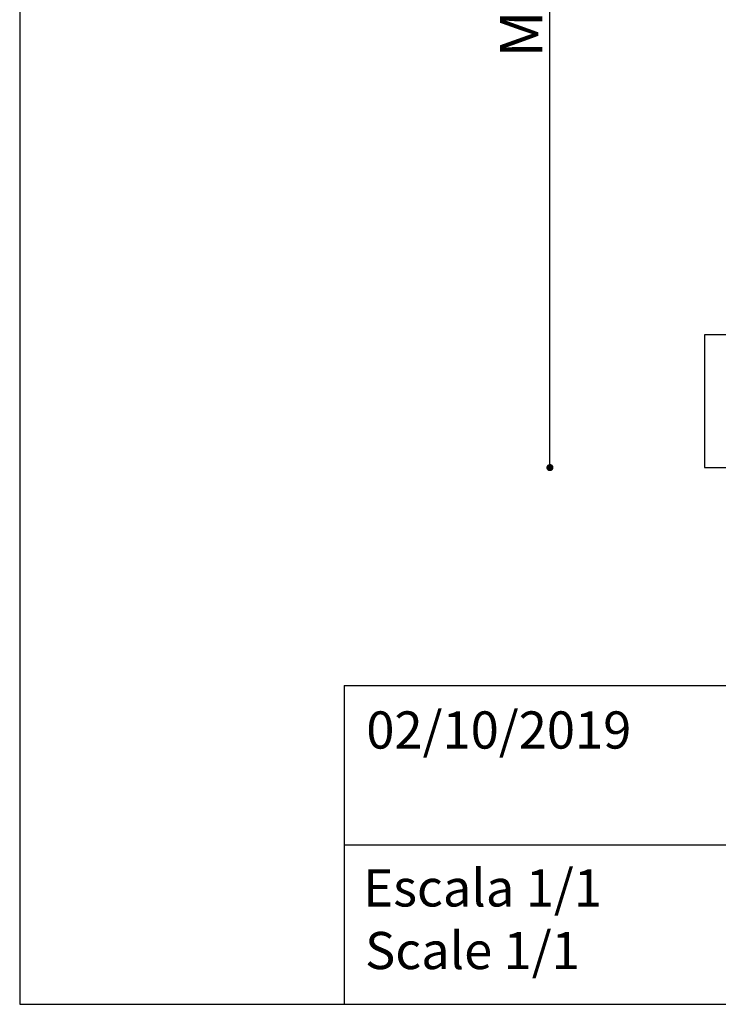
# Model space of a CAD drawing. Extents: x 0 to 328, y 0 to 333.
# Drawn here: x 0 to 66, y 0 to 93 of the extents above; entities that cross this region are included whole.
import ezdxf

# ---------------------------------------------------------------- set-up
doc = ezdxf.new("R2010")
doc.units = 0
doc.header["$MEASUREMENT"] = 0
doc.header["$PDSIZE"] = -1
doc.layers.get('0').update_dxf_attribs({"linetype": 'CONTINUOUS'})
doc.layers.get('DEFPOINTS').update_dxf_attribs({"linetype": 'CONTINUOUS'})
for name, color, linetype in [('CAJETIN', 253, 'CONTINUOUS'), ('COTAS', 8, 'CONTINUOUS'), ('PIEZA', 255, 'CONTINUOUS'), ('SECCION', 9, 'CONTINUOUS')]:
    doc.layers.add(name, color=color, linetype=linetype)
doc.styles.get("Standard").update_dxf_attribs({"font": 'arial.ttf'})
doc.dimstyles.new('SLDDIMSTYLE0', dxfattribs={"dimtxt": 2.5, "dimasz": 0.67, "dimexe": 0, "dimexo": 0.0625, "dimtad": 1, "dimdec": 4, "dimrnd": 1e-09, "dimzin": 12, "dimdsep": 46, "dimtxsty": 'STANDARD', "dimblk1": 'DOT', "dimblk2": 'DOT', "dimsah": 1, "dimcen": 0.09, "dimse1": 1, "dimse2": 1, "dimadec": 0, "dimazin": 0, "dimtfac": 1, "dimtdec": 4, "dimtofl": 0, "dimtmove": 0, "dimatfit": 3, "dimldrblk": 'DOT', "dimfxl": 1, "dimtolj": 1, "dimtzin": 0, "dimarcsym": 0})

# ---------------------------------------------------------------- blocks, each defined once
blk = doc.blocks.new('_DOT')
at = {"color": 0, "linetype": 'ByBlock'}
blk.add_line((-0.5, 0), (-1, 0), dxfattribs=at)
at = {"color": 0, "linetype": 'ByBlock', "const_width": 0.5}
blk.add_lwpolyline([(-0.25, 0, 1), (0.25, 0, 1)], format="xyb", close=True, dxfattribs=at)
blk = doc.blocks.new('*D12')
at = {"layer": 'COTAS', "color": 0}
blk.add_line((49.903, 51.195), (49.903, 149.855), dxfattribs=at)
at = {"layer": 'DEFPOINTS', "color": 0}
for p in [(49.903, 150.525), (64.455, 150.525), (64.455, 50.525)]:
    blk.add_point(p, dxfattribs=at)
at = {"layer": 'COTAS', "color": 0, "xscale": 0.67, "yscale": 0.67, "zscale": 0.67}
for p, rotation in [((49.903, 150.525), 90), ((49.903, 50.525), 270)]:
    blk.add_blockref('_DOT', p, dxfattribs=dict(at, rotation=rotation))
at = {"layer": 'COTAS', "color": 0, "linetype": 'Continuous'}
blk.add_text('MIN. 100', height=4, rotation=90, dxfattribs=at).set_placement((49.202, 89.125))
blk = doc.blocks.new('*X41')
at = {"layer": 'CAJETIN', "linetype": 'Continuous'}
for s, p in [('Escala 1/1', (-258.163, 19.995)), ('Scale 1/1', (-258.002, 14.102))]:
    blk.add_text(s, height=3.5, dxfattribs=at).set_placement(p)

msp = doc.modelspace()

# ---------------------------------------------------------------- linework, layer by layer
at = {"layer": 'CAJETIN'}
for p, q in [((0, 333.01136), (0, 0)), ((0, 294.44384), (0, 0)), ((30.54066, 30), (327.54066, 30)), ((30.54066, 15), (327.54066, 15)), ((0, 0), (327.54066, 0))]:
    msp.add_line(p, q, dxfattribs=at)
at = {"layer": 'PIEZA'}
msp.add_line((30.54066, 30), (30.54066, 0), dxfattribs=at)
at = {"layer": 'SECCION'}
msp.add_lwpolyline([(114.45539, 50.52503), (114.45539, 63.02503), (64.45539, 63.02503), (64.45539, 50.52503)], close=True, dxfattribs=at)

# ---------------------------------------------------------------- block references
at = {"layer": 'CAJETIN'}
msp.add_blockref('*X41', (290.50436, -10.78801), dxfattribs=at)

# ---------------------------------------------------------------- texts
at = {"layer": 'CAJETIN', "linetype": 'Continuous'}
msp.add_text('02/10/2019', height=3.5, dxfattribs=at).set_placement((32.62024, 24.07377))

# ---------------------------------------------------------------- dimensions: what is measured, and where the dimension line sits
at = {"layer": 'COTAS'}
dim = msp.add_linear_dim(base=(49.90274, 150.52503), p1=(64.45539, 50.52503), p2=(64.45539, 150.52503), angle=90, text='MIN. 100', dimstyle='SLDDIMSTYLE0', override={"dimtxt": 4}, dxfattribs=at)
dim.commit()
dim.dimension.update_dxf_attribs({"geometry": '*D12', "text_midpoint": (47.23574, 100.52503)})

doc.saveas('drawing.dxf')
